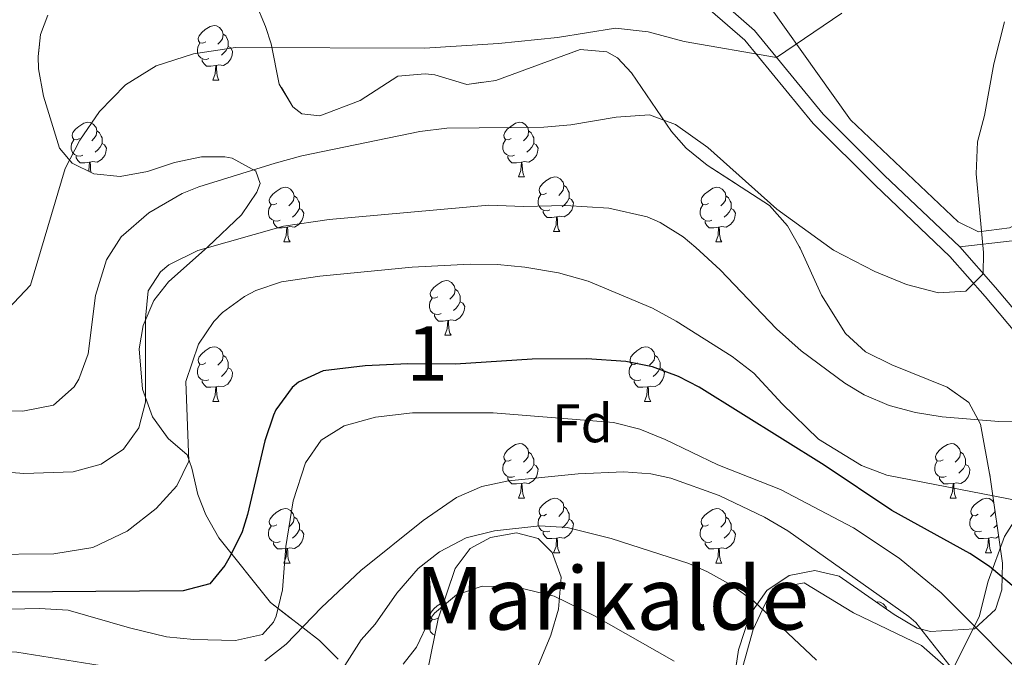
# Model space of a CAD drawing. Extents: x 578977 to 583472, y 763405 to 766428.
# Drawn here: x 581595 to 581776, y 764015 to 764132 of the extents above; entities that cross this region are included whole.
import ezdxf
from ezdxf.enums import TextEntityAlignment as Align

# ---------------------------------------------------------------- set-up
doc = ezdxf.new("R2010")
doc.units = 0
doc.header["$MEASUREMENT"] = 0
doc.linetypes.add('DGN Style 3', pattern=[58.258746, 41.61339, -16.645356])
for name, color, linetype in [('Nivel 20', 7, 'Continuous'), ('Nivel 21', 7, 'Continuous'), ('Nivel 35', 7, 'Continuous'), ('Nivel 36', 7, 'Continuous'), ('Nivel 37', 7, 'Continuous'), ('Nivel 4', 7, 'Continuous'), ('Nivel 45', 7, 'Continuous'), ('Nivel 48', 7, 'Continuous'), ('Nivel 5', 7, 'Continuous'), ('Nivel 57', 7, 'Continuous'), ('Nivel 61', 7, 'Continuous')]:
    doc.layers.add(name, color=color, linetype=linetype)
doc.styles.add('Style-arial', font='arial.shx', dxfattribs={"bigfont": 'arialbig.shx'})
doc.styles.add('Style-arialn', font='arialn.shx', dxfattribs={"bigfont": 'arialnbig.shx'})
doc.styles.add('Style-times', font='times.shx', dxfattribs={"bigfont": 'timesbig.shx'})
doc.linetypes.add('5zonar', pattern='A,-5,[1,dgnlstyle.shx,S=0.08,R=0,X=0,Y=0],-5', length=10)

msp = doc.modelspace()

# ---------------------------------------------------------------- linework, layer by layer
at = {"layer": 'Nivel 20', "color": 19, "linetype": 'Continuous', "lineweight": 0, "ltscale": 0.5}
for points in [[(581707.561, 764172.7209999999, 379.01), (581732.4809999999, 764193.281, 377.63), (581751.361, 764167.521, 374.23), (581778.321, 764136.881, 367.37), (581790.041, 764122.1610000001, 364.73), (581787.2010000001, 764111.041, 364.99), (581785.121, 764104.2409999999, 365.15), (581780.7209999999, 764096.0009999999, 365.45), (581776.801, 764094.081, 365.55), (581771.121, 764093.361, 365.83), (581767.361, 764095.2010000001, 366.19), (581747.601, 764113.9210000001, 368.83), (581726.801, 764143.121, 373.39), (581716.801, 764157.841, 376.43), (581707.561, 764172.7209999999, 379.01)], [(581774.6810000001, 763992.561, 341.44), (581766.121, 764012.561, 342.34), (581771.2010000001, 764022.6410000001, 345.82), (581772.881, 764029.2010000001, 348.02), (581775.881, 764037.361, 350.66), (581779.2010000001, 764042.561, 355.18), (581792.881, 764053.4410000001, 358.66), (581808.321, 764035.7609999999, 356.64), (581813.121, 764028.6410000001, 356.04), (581819.0009999999, 764023.2010000001, 354.26), (581824.2010000001, 764020.4010000001, 353), (581829.9210000001, 764018.7209999999, 352.4), (581837.521, 764019.041, 351.54), (581846.4010000001, 764023.121, 349.86), (581848.7209999999, 764024.7209999999, 349.62), (581852.361, 764027.281, 348.48), (581856.2010000001, 764029.361, 347.5), (581858.321, 764026.881, 346.62), (581858.7609999999, 764019.601, 345.96), (581857.841, 764009.121, 345.04), (581851.561, 763996.6410000001, 343.58), (581841.4809999999, 763985.361, 342.48), (581828.321, 763975.601, 341.3), (581774.6810000001, 763992.561, 341.44)]]:
    msp.add_polyline3d(points, dxfattribs=at)
at = {"layer": 'Nivel 21', "color": 19, "linetype": 'DGN Style 3', "lineweight": 0}
for points in [[(581637.362, 764146.7180000001, 374.466), (581660.166, 764139.8500000001, 373.122), (581666.881, 764138.2409999999, 373.13), (581671.801, 764137.3840000001, 372.937), (581678.223, 764136.8330000001, 372.57), (581684.548, 764137.0630000001, 372.395), (581690.389, 764138.3300000001, 372.199), (581697.6410000001, 764141.041, 372.07), (581705.561, 764143.281, 371.81), (581710.574, 764143.6880000001, 371.703), (581712.6410000001, 764143.361, 371.67), (581716.361, 764141.841, 371.65), (581720.121, 764139.521, 371.53), (581723.5530000001, 764135.885, 371.491), (581729.9610000001, 764130.321, 371.07), (581742.5560000001, 764114.9310000001, 368.889), (581753.841, 764103.6810000001, 367.39), (581767.6410000001, 764090.561, 366.01)], [(581767.6410000001, 764090.561, 366.01), (581777.281, 764091.6810000001, 364.77)], [(581767.6410000001, 764090.561, 366.01), (581774.2039999999, 764083.1130000001, 364.712), (581787.7609999999, 764066.9610000001, 361.01), (581795.121, 764057.041, 359.65), (581804.7609999999, 764046.881, 357.43), (581815.521, 764035.041, 355.43), (581818.966, 764031.581, 354.803), (581822.737, 764028.493, 354.176), (581827.7209999999, 764025.4410000001, 353.47), (581832.6170000001, 764024.4450000001, 352.857), (581838.3770000001, 764025.122, 352.252), (581840.601, 764025.9210000001, 351.97), (581852.4010000001, 764032.801, 349.55), (581857.081, 764034.9610000001, 348.69), (581860.841, 764033.361, 347.53), (581863.281, 764030.4010000001, 346.71), (581863.6429999999, 764025.4639999999, 345.949), (581862.639, 764015.03, 344.643)]]:
    msp.add_polyline3d(points, dxfattribs=at)
at = {"layer": 'Nivel 21', "color": 19, "linetype": 'Continuous', "lineweight": 0}
msp.add_polyline3d([(581785.7919999999, 764065.406, 361.01), (581772.3019999999, 764081.477, 364.712), (581765.8330000001, 764088.8200000001, 366.01), (581752.091, 764101.8840000001, 367.39), (581740.696, 764113.244, 368.889), (581728.155, 764128.567, 371.07), (581721.815, 764134.0730000001, 371.491)], dxfattribs=at)
at = {"layer": 'Nivel 35', "color": 92, "linetype": '5zonar', "lineweight": 0, "ltscale": 0.5}
for points in [[(581638.2010000001, 764135.601, 376.53), (581640.0900000001, 764131.0349999999, 375.671), (581641.1610000001, 764127.841, 375.09), (581642.6410000001, 764120.4809999999, 373.97), (581645.1540000001, 764116.3030000001, 373.051), (581646.7609999999, 764115.041, 372.71), (581650.081, 764114.6410000001, 372.21), (581657.4809999999, 764117.4410000001, 371.25), (581664.4410000001, 764121.9210000001, 370.13), (581669.4569999999, 764122.3740000001, 370.072)], [(581653.4809999999, 764014.881, 345.49), (581650.006, 764018.31, 346.791), (581641.0009999999, 764025.281, 349.89), (581631.521, 764037.121, 354.01), (581629.1669999999, 764041.3770000001, 355.148), (581627.6410000001, 764045.121, 356.01), (581626.5660000001, 764049.956, 356.837), (581625.6810000001, 764052.4010000001, 357.29), (581622.2409999999, 764055.361, 358.63), (581619.334, 764059.3589999999, 359.281), (581617.5249999999, 764064.4709999999, 360.199), (581616.8800000001, 764071.825, 361.35), (581617.6410000001, 764076.1610000001, 362.01), (581619.6140000001, 764080.7509999999, 362.899), (581622.281, 764084.1610000001, 363.69), (581629.4809999999, 764090.561, 365.11), (581635.6810000001, 764096.4809999999, 366.79), (581638.486, 764100.6300000001, 367.763), (581639.121, 764102.2409999999, 368.13), (581638.321, 764104.4809999999, 368.81), (581634.006, 764106.8859999999, 370.016), (581632.601, 764107.121, 370.29), (581628.321, 764107.121, 370.93), (581623.361, 764106.081, 371.63), (581618.4010000001, 764104.4010000001, 372.59), (581613.4010000001, 764103.521, 373.43), (581608.584, 764104.017, 374.261), (581604.561, 764105.9210000001, 374.61), (581602.281, 764108.7209999999, 374.57), (581599.321, 764118.2409999999, 374.53), (581598.4169999999, 764123.2849999999, 374.53), (581598.321, 764125.521, 374.53), (581598.794, 764129.5519999999, 377.065), (581600.1410000001, 764133.139, 381.512)], [(581669.4569999999, 764122.3740000001, 370.072), (581671.2010000001, 764122.1610000001, 370.19), (581677.081, 764120.4010000001, 371.01), (581682.4010000001, 764121.121, 370.93), (581697.9210000001, 764126.801, 369.17), (581702.845, 764126.372, 368.821), (581704.7609999999, 764125.281, 368.65), (581707.361, 764122.561, 368.17), (581714.6869999999, 764111.788, 366.892), (581717.361, 764108.7209999999, 366.53), (581721.257, 764105.594, 366.11), (581732.6810000001, 764098.1610000001, 364.79), (581735.9990000001, 764094.423, 364.384), (581738.361, 764090.321, 363.99), (581742.2409999999, 764081.6810000001, 362.83), (581746.6410000001, 764074.6410000001, 362.01), (581750.325, 764071.2779999999, 361.683), (581755.158, 764068.889, 361.528), (581765.3729999999, 764064.8060000001, 361.299), (581769.307, 764061.9990000001, 361.01), (581771.4809999999, 764058.0009999999, 360.47), (581773.2690000001, 764048.2749999999, 358.951), (581775.521, 764032.4809999999, 356.33), (581775.3740000001, 764027.6070000001, 355.499), (581774.2010000001, 764024.0009999999, 354.83), (581770.361, 764020.4010000001, 353.55), (581762.2890000001, 764019.9550000001, 351.703), (581759.841, 764020.561, 351.23), (581755.577, 764023.05, 350.316), (581745.521, 764030.081, 348.13), (581741.0009999999, 764031.121, 347.19), (581736.321, 764030.2409999999, 346.35), (581732.2220000001, 764027.4750000001, 345.658), (581729.121, 764023.125, 344.977), (581727.0009999999, 764016.561, 343.97), (581726.1610000001, 764010.801, 343.15)], [(581687.2380000001, 764006.612, 337.62), (581692.521, 764019.281, 338.69), (581693.9580000001, 764024.061, 338.995), (581694.4410000001, 764029.9210000001, 339.49), (581692.7420000001, 764034.432, 340.15), (581690.2010000001, 764037.041, 340.61), (581686.2010000001, 764038.081, 341.05), (581681.4340000001, 764037.196, 341.364), (581677.6810000001, 764035.2010000001, 341.15), (581674.9610000001, 764031.521, 340.43), (581671.801, 764022.2409999999, 339.03), (581669.841, 764012.6410000001, 337.65)]]:
    msp.add_polyline3d(points, dxfattribs=at)
at = {"layer": 'Nivel 36', "color": 92, "linetype": 'Continuous', "lineweight": 0, "flags": 128}
for points in [[(581629.1270000001, 764128.254), (581628.5970000001, 764127.9890000001), (581628.067, 764128.044), (581627.8019999999, 764128.4140000001), (581627.747, 764128.8389999999), (581627.9070000001, 764129.3589999999), (581628.3870000001, 764129.9539999999), (581629.0220000001, 764130.4839999999), (581629.922, 764131.0689999999), (581630.6669999999, 764131.229), (581631.092, 764131.1740000001), (581631.622, 764130.8589999999), (581632.152, 764130.274), (581632.3119999999, 764129.6340000001), (581632.202, 764128.784), (581631.777, 764128.254), (581631.3570000001, 764127.8289999999)], [(581632.3119999999, 764129.6340000001), (581632.787, 764129.3189999999), (581633.102, 764128.679), (581633.2620000001, 764128.3589999999), (581633.2620000001, 764127.7790000001), (581633.2620000001, 764127.354), (581632.892, 764126.6640000001), (581632.4720000001, 764126.1840000001), (581631.9920000001, 764125.764)], [(581629.712, 764125.1740000001), (581629.287, 764125.014), (581628.702, 764125.074), (581628.227, 764125.284), (581627.8019999999, 764125.709), (581627.587, 764126.294), (581627.587, 764126.7139999999), (581627.642, 764127.2990000001), (581628.067, 764127.9890000001)], [(581633.2620000001, 764127.354), (581633.717, 764127.104), (581634.0619999999, 764126.4890000001), (581633.952, 764125.764), (581633.7420000001, 764125.1240000001), (581633.1570000001, 764124.3840000001), (581632.362, 764123.9040000001), (581631.5120000001, 764124.0090000001), (581631.0819999999, 764123.879)], [(581630.9720000001, 764123.879), (581630.0819999999, 764123.794), (581629.237, 764123.794), (581628.8119999999, 764124.2239999999), (581628.4920000001, 764124.699), (581628.4920000001, 764125.014)], [(581630.4269999999, 764121.1939999999), (581630.862, 764122.354), (581630.9720000001, 764123.879), (581631.0819999999, 764123.879), (581631.1170000001, 764123.294), (581631.152, 764122.6089999999), (581631.2220000001, 764121.994), (581631.337, 764121.594), (581631.5519999999, 764121.1939999999)], [(581630.4269999999, 764121.1939999999), (581631.5519999999, 764121.1939999999)], [(581605.939, 764110.4850000001), (581605.409, 764110.22), (581604.879, 764110.2749999999), (581604.6140000001, 764110.645), (581604.5590000001, 764111.0700000001), (581604.719, 764111.5900000001), (581605.199, 764112.185), (581605.834, 764112.7150000001), (581606.7339999999, 764113.3), (581607.479, 764113.46), (581607.9040000001, 764113.405), (581608.4340000001, 764113.0900000001), (581608.9639999999, 764112.5050000001), (581609.1240000001, 764111.865), (581609.014, 764111.0150000001), (581608.5889999999, 764110.4850000001), (581608.169, 764110.06)], [(581685.2660000001, 764110.4850000001), (581684.736, 764110.22), (581684.206, 764110.2749999999), (581683.9410000001, 764110.645), (581683.8859999999, 764111.0700000001), (581684.0460000001, 764111.5900000001), (581684.5260000001, 764112.185), (581685.1610000001, 764112.7150000001), (581686.061, 764113.3), (581686.8060000001, 764113.46), (581687.2309999999, 764113.405), (581687.7609999999, 764113.0900000001), (581688.291, 764112.5050000001), (581688.4510000001, 764111.865), (581688.341, 764111.0150000001), (581687.916, 764110.4850000001), (581687.496, 764110.06)], [(581609.1240000001, 764111.865), (581609.5989999999, 764111.55), (581609.9140000001, 764110.9099999999), (581610.074, 764110.5900000001), (581610.074, 764110.01), (581610.074, 764109.585), (581609.7039999999, 764108.895), (581609.284, 764108.415), (581608.804, 764107.9950000001)], [(581688.4510000001, 764111.865), (581688.926, 764111.55), (581689.2409999999, 764110.9099999999), (581689.4010000001, 764110.5900000001), (581689.4010000001, 764110.01), (581689.4010000001, 764109.585), (581689.031, 764108.895), (581688.611, 764108.415), (581688.131, 764107.9950000001)], [(581606.524, 764107.405), (581606.0989999999, 764107.2450000001), (581605.514, 764107.3049999999), (581605.0390000001, 764107.5150000001), (581604.6140000001, 764107.94), (581604.399, 764108.5249999999), (581604.399, 764108.9450000001), (581604.4539999999, 764109.53), (581604.879, 764110.22)], [(581610.074, 764109.585), (581610.5290000001, 764109.335), (581610.8740000001, 764108.72), (581610.764, 764107.9950000001), (581610.554, 764107.355), (581609.969, 764106.615), (581609.1740000001, 764106.135), (581608.324, 764106.24), (581607.8940000001, 764106.1100000001)], [(581685.851, 764107.405), (581685.426, 764107.2450000001), (581684.841, 764107.3049999999), (581684.3659999999, 764107.5150000001), (581683.9410000001, 764107.94), (581683.726, 764108.5249999999), (581683.726, 764108.9450000001), (581683.781, 764109.53), (581684.206, 764110.22)], [(581689.4010000001, 764109.585), (581689.8559999999, 764109.335), (581690.2010000001, 764108.72), (581690.091, 764107.9950000001), (581689.881, 764107.355), (581689.2960000001, 764106.615), (581688.5009999999, 764106.135), (581687.6510000001, 764106.24), (581687.2209999999, 764106.1100000001)], [(581607.784, 764106.1100000001), (581606.8940000001, 764106.0249999999), (581606.0490000001, 764106.0249999999), (581605.6240000001, 764106.4550000001), (581605.304, 764106.9299999999), (581605.304, 764107.2450000001)], [(581687.111, 764106.1100000001), (581686.2209999999, 764106.0249999999), (581685.3759999999, 764106.0249999999), (581684.9510000001, 764106.4550000001), (581684.631, 764106.9299999999), (581684.631, 764107.2450000001)], [(581607.6300000001, 764104.4680000001), (581607.6740000001, 764104.585), (581607.784, 764106.1100000001), (581607.8940000001, 764106.1100000001), (581607.929, 764105.5249999999), (581607.9639999999, 764104.8400000001), (581608.0279999999, 764104.28)], [(581686.5660000001, 764103.425), (581687.0009999999, 764104.585), (581687.111, 764106.1100000001), (581687.2209999999, 764106.1100000001), (581687.256, 764105.5249999999), (581687.291, 764104.8400000001), (581687.361, 764104.2250000001), (581687.476, 764103.825), (581687.6910000001, 764103.425)], [(581686.5660000001, 764103.425), (581687.6910000001, 764103.425)], [(581691.7409999999, 764100.45), (581691.2110000001, 764100.185), (581690.6810000001, 764100.24), (581690.416, 764100.6100000001), (581690.361, 764101.0349999999), (581690.521, 764101.5549999999), (581691.0009999999, 764102.1499999999), (581691.6359999999, 764102.6799999999), (581692.5360000001, 764103.2650000001), (581693.281, 764103.425), (581693.706, 764103.3700000001), (581694.236, 764103.0549999999), (581694.7660000001, 764102.47), (581694.926, 764101.8300000001), (581694.8160000001, 764100.98), (581694.3910000001, 764100.45), (581693.9709999999, 764100.0249999999)], [(581694.926, 764101.8300000001), (581695.4010000001, 764101.5150000001), (581695.716, 764100.875), (581695.8759999999, 764100.5549999999), (581695.8759999999, 764099.9750000001), (581695.8759999999, 764099.55), (581695.506, 764098.8600000001), (581695.0860000001, 764098.3800000001), (581694.6059999999, 764097.96)], [(581642.186, 764098.5449999999), (581641.656, 764098.28), (581641.1259999999, 764098.335), (581640.861, 764098.7050000001), (581640.8060000001, 764099.1300000001), (581640.966, 764099.6499999999), (581641.446, 764100.2450000001), (581642.081, 764100.7749999999), (581642.9809999999, 764101.3600000001), (581643.726, 764101.52), (581644.1510000001, 764101.4650000001), (581644.6810000001, 764101.1499999999), (581645.2110000001, 764100.565), (581645.371, 764099.925), (581645.2609999999, 764099.075), (581644.8360000001, 764098.5449999999), (581644.416, 764098.1200000001)], [(581645.371, 764099.925), (581645.8459999999, 764099.6100000001), (581646.1610000001, 764098.97), (581646.321, 764098.6499999999), (581646.321, 764098.0700000001), (581646.321, 764097.645), (581645.9510000001, 764096.9550000001), (581645.531, 764096.4750000001), (581645.051, 764096.0549999999)], [(581692.3260000001, 764097.3700000001), (581691.9010000001, 764097.21), (581691.3160000001, 764097.27), (581690.841, 764097.48), (581690.416, 764097.905), (581690.2010000001, 764098.49), (581690.2010000001, 764098.9099999999), (581690.256, 764099.4950000001), (581690.6810000001, 764100.185)], [(581721.513, 764098.5449999999), (581720.983, 764098.28), (581720.453, 764098.335), (581720.1880000001, 764098.7050000001), (581720.1329999999, 764099.1300000001), (581720.2930000001, 764099.6499999999), (581720.773, 764100.2450000001), (581721.408, 764100.7749999999), (581722.308, 764101.3600000001), (581723.0530000001, 764101.52), (581723.4780000001, 764101.4650000001), (581724.0079999999, 764101.1499999999), (581724.538, 764100.565), (581724.6980000001, 764099.925), (581724.588, 764099.075), (581724.163, 764098.5449999999), (581723.743, 764098.1200000001)], [(581724.6980000001, 764099.925), (581725.173, 764099.6100000001), (581725.4880000001, 764098.97), (581725.648, 764098.6499999999), (581725.648, 764098.0700000001), (581725.648, 764097.645), (581725.2779999999, 764096.9550000001), (581724.858, 764096.4750000001), (581724.378, 764096.0549999999)], [(581642.771, 764095.4650000001), (581642.3459999999, 764095.3049999999), (581641.7609999999, 764095.365), (581641.2860000001, 764095.575), (581640.861, 764096), (581640.646, 764096.585), (581640.646, 764097.0050000001), (581640.7010000001, 764097.5900000001), (581641.1259999999, 764098.28)], [(581695.8759999999, 764099.55), (581696.331, 764099.3), (581696.676, 764098.685), (581696.5660000001, 764097.96), (581696.3559999999, 764097.3200000001), (581695.771, 764096.5800000001), (581694.976, 764096.1000000001), (581694.1259999999, 764096.2050000001), (581693.696, 764096.075)], [(581722.098, 764095.4650000001), (581721.673, 764095.3049999999), (581721.088, 764095.365), (581720.6130000001, 764095.575), (581720.1880000001, 764096), (581719.973, 764096.585), (581719.973, 764097.0050000001), (581720.0279999999, 764097.5900000001), (581720.453, 764098.28)], [(581646.321, 764097.645), (581646.7760000001, 764097.395), (581647.121, 764096.78), (581647.0109999999, 764096.0549999999), (581646.801, 764095.415), (581646.216, 764094.675), (581645.4210000001, 764094.1950000001), (581644.571, 764094.3), (581644.1410000001, 764094.1699999999)], [(581693.5860000001, 764096.075), (581692.696, 764095.99), (581691.851, 764095.99), (581691.426, 764096.4199999999), (581691.1059999999, 764096.895), (581691.1059999999, 764097.21)], [(581725.648, 764097.645), (581726.1030000001, 764097.395), (581726.4480000001, 764096.78), (581726.338, 764096.0549999999), (581726.128, 764095.415), (581725.5430000001, 764094.675), (581724.7479999999, 764094.1950000001), (581723.898, 764094.3), (581723.4680000001, 764094.1699999999)], [(581644.031, 764094.1699999999), (581643.1410000001, 764094.085), (581642.2960000001, 764094.085), (581641.871, 764094.5150000001), (581641.551, 764094.99), (581641.551, 764095.3049999999)], [(581693.041, 764093.3900000001), (581693.476, 764094.55), (581693.5860000001, 764096.075), (581693.696, 764096.075), (581693.7309999999, 764095.49), (581693.7660000001, 764094.8049999999), (581693.8360000001, 764094.19), (581693.9510000001, 764093.79), (581694.166, 764093.3900000001)], [(581723.358, 764094.1699999999), (581722.4680000001, 764094.085), (581721.6229999999, 764094.085), (581721.1980000001, 764094.5150000001), (581720.878, 764094.99), (581720.878, 764095.3049999999)], [(581643.486, 764091.4850000001), (581643.9210000001, 764092.645), (581644.031, 764094.1699999999), (581644.1410000001, 764094.1699999999), (581644.176, 764093.585), (581644.2110000001, 764092.8999999999), (581644.281, 764092.2849999999), (581644.396, 764091.885), (581644.611, 764091.4850000001)], [(581693.041, 764093.3900000001), (581694.166, 764093.3900000001)], [(581722.8130000001, 764091.4850000001), (581723.2479999999, 764092.645), (581723.358, 764094.1699999999), (581723.4680000001, 764094.1699999999), (581723.503, 764093.585), (581723.538, 764092.8999999999), (581723.608, 764092.2849999999), (581723.723, 764091.885), (581723.9380000001, 764091.4850000001)], [(581643.486, 764091.4850000001), (581644.611, 764091.4850000001)], [(581722.8130000001, 764091.4850000001), (581723.9380000001, 764091.4850000001)], [(581671.763, 764081.402), (581671.233, 764081.1370000001), (581670.703, 764081.192), (581670.4380000001, 764081.5619999999), (581670.3829999999, 764081.987), (581670.5430000001, 764082.507), (581671.023, 764083.102), (581671.658, 764083.632), (581672.558, 764084.217), (581673.3030000001, 764084.3770000001), (581673.7280000001, 764084.3219999999), (581674.2579999999, 764084.007), (581674.788, 764083.422), (581674.9480000001, 764082.7820000001), (581674.838, 764081.932), (581674.413, 764081.402), (581673.993, 764080.977)], [(581674.9480000001, 764082.7820000001), (581675.423, 764082.467), (581675.7380000001, 764081.827), (581675.898, 764081.507), (581675.898, 764080.9269999999), (581675.898, 764080.5020000001), (581675.5279999999, 764079.8119999999), (581675.108, 764079.3319999999), (581674.628, 764078.912)], [(581672.348, 764078.3219999999), (581671.923, 764078.162), (581671.338, 764078.2220000001), (581670.8630000001, 764078.432), (581670.4380000001, 764078.8570000001), (581670.223, 764079.442), (581670.223, 764079.862), (581670.2779999999, 764080.4469999999), (581670.703, 764081.1370000001)], [(581675.898, 764080.5020000001), (581676.3530000001, 764080.2520000001), (581676.6980000001, 764079.6370000001), (581676.588, 764078.912), (581676.378, 764078.2720000001), (581675.7930000001, 764077.5320000001), (581674.9979999999, 764077.0519999999), (581674.148, 764077.1570000001), (581673.7180000001, 764077.027)], [(581673.608, 764077.027), (581672.7180000001, 764076.942), (581671.8729999999, 764076.942), (581671.4480000001, 764077.372), (581671.128, 764077.8470000001), (581671.128, 764078.162)], [(581673.0630000001, 764074.342), (581673.4979999999, 764075.5020000001), (581673.608, 764077.027), (581673.7180000001, 764077.027), (581673.753, 764076.442), (581673.788, 764075.757), (581673.858, 764075.142), (581673.973, 764074.7420000001), (581674.1880000001, 764074.342)], [(581673.0630000001, 764074.342), (581674.1880000001, 764074.342)], [(581629.1270000001, 764069.2620000001), (581628.5970000001, 764068.997), (581628.067, 764069.0519999999), (581627.8019999999, 764069.422), (581627.747, 764069.8470000001), (581627.9070000001, 764070.3670000001), (581628.3870000001, 764070.962), (581629.0220000001, 764071.4920000001), (581629.922, 764072.077), (581630.6669999999, 764072.237), (581631.092, 764072.182), (581631.622, 764071.8670000001), (581632.152, 764071.2820000001), (581632.3119999999, 764070.642), (581632.202, 764069.7920000001), (581631.777, 764069.2620000001), (581631.3570000001, 764068.837)], [(581708.4539999999, 764069.2620000001), (581707.9240000001, 764068.997), (581707.3940000001, 764069.0519999999), (581707.129, 764069.422), (581707.074, 764069.8470000001), (581707.2339999999, 764070.3670000001), (581707.7139999999, 764070.962), (581708.3489999999, 764071.4920000001), (581709.2490000001, 764072.077), (581709.994, 764072.237), (581710.419, 764072.182), (581710.949, 764071.8670000001), (581711.479, 764071.2820000001), (581711.639, 764070.642), (581711.5290000001, 764069.7920000001), (581711.104, 764069.2620000001), (581710.6840000001, 764068.837)], [(581632.3119999999, 764070.642), (581632.787, 764070.327), (581633.102, 764069.6869999999), (581633.2620000001, 764069.3670000001), (581633.2620000001, 764068.787), (581633.2620000001, 764068.362), (581632.892, 764067.672), (581632.4720000001, 764067.192), (581631.9920000001, 764066.7720000001)], [(581711.639, 764070.642), (581712.1140000001, 764070.327), (581712.429, 764069.6869999999), (581712.5889999999, 764069.3670000001), (581712.5889999999, 764068.787), (581712.5889999999, 764068.362), (581712.219, 764067.672), (581711.7990000001, 764067.192), (581711.3189999999, 764066.7720000001)], [(581629.712, 764066.182), (581629.287, 764066.0220000001), (581628.702, 764066.0819999999), (581628.227, 764066.2920000001), (581627.8019999999, 764066.717), (581627.587, 764067.3019999999), (581627.587, 764067.7220000001), (581627.642, 764068.307), (581628.067, 764068.997)], [(581633.2620000001, 764068.362), (581633.717, 764068.112), (581634.0619999999, 764067.497), (581633.952, 764066.7720000001), (581633.7420000001, 764066.132), (581633.1570000001, 764065.392), (581632.362, 764064.912), (581631.5120000001, 764065.017), (581631.0819999999, 764064.8870000001)], [(581709.0390000001, 764066.182), (581708.6140000001, 764066.0220000001), (581708.0290000001, 764066.0819999999), (581707.554, 764066.2920000001), (581707.129, 764066.717), (581706.9140000001, 764067.3019999999), (581706.9140000001, 764067.7220000001), (581706.969, 764068.307), (581707.3940000001, 764068.997)], [(581712.5889999999, 764068.362), (581713.044, 764068.112), (581713.389, 764067.497), (581713.2790000001, 764066.7720000001), (581713.0689999999, 764066.132), (581712.4839999999, 764065.392), (581711.689, 764064.912), (581710.8389999999, 764065.017), (581710.409, 764064.8870000001)], [(581630.9720000001, 764064.8870000001), (581630.0819999999, 764064.8019999999), (581629.237, 764064.8019999999), (581628.8119999999, 764065.2320000001), (581628.4920000001, 764065.7069999999), (581628.4920000001, 764066.0220000001)], [(581710.2990000001, 764064.8870000001), (581709.409, 764064.8019999999), (581708.564, 764064.8019999999), (581708.139, 764065.2320000001), (581707.8189999999, 764065.7069999999), (581707.8189999999, 764066.0220000001)], [(581630.4269999999, 764062.202), (581630.862, 764063.362), (581630.9720000001, 764064.8870000001), (581631.0819999999, 764064.8870000001), (581631.1170000001, 764064.3019999999), (581631.152, 764063.6170000001), (581631.2220000001, 764063.0020000001), (581631.337, 764062.602), (581631.5519999999, 764062.202)], [(581709.754, 764062.202), (581710.189, 764063.362), (581710.2990000001, 764064.8870000001), (581710.409, 764064.8870000001), (581710.4439999999, 764064.3019999999), (581710.479, 764063.6170000001), (581710.5490000001, 764063.0020000001), (581710.6640000001, 764062.602), (581710.879, 764062.202)], [(581630.4269999999, 764062.202), (581631.5519999999, 764062.202)], [(581709.754, 764062.202), (581710.879, 764062.202)], [(581685.2660000001, 764051.493), (581684.736, 764051.2280000001), (581684.206, 764051.283), (581683.9410000001, 764051.6529999999), (581683.8859999999, 764052.078), (581684.0460000001, 764052.598), (581684.5260000001, 764053.193), (581685.1610000001, 764053.723), (581686.061, 764054.308), (581686.8060000001, 764054.4680000001), (581687.2309999999, 764054.413), (581687.7609999999, 764054.098), (581688.291, 764053.513), (581688.4510000001, 764052.8729999999), (581688.341, 764052.023), (581687.916, 764051.493), (581687.496, 764051.068)], [(581688.4510000001, 764052.8729999999), (581688.926, 764052.558), (581689.2409999999, 764051.9180000001), (581689.4010000001, 764051.598), (581689.4010000001, 764051.0179999999), (581689.4010000001, 764050.5930000001), (581689.031, 764049.9029999999), (581688.611, 764049.423), (581688.131, 764049.003)], [(581764.5930000001, 764051.493), (581764.0630000001, 764051.2280000001), (581763.533, 764051.283), (581763.2679999999, 764051.6529999999), (581763.213, 764052.078), (581763.3729999999, 764052.598), (581763.8530000001, 764053.193), (581764.4880000001, 764053.723), (581765.388, 764054.308), (581766.1329999999, 764054.4680000001), (581766.558, 764054.413), (581767.088, 764054.098), (581767.618, 764053.513), (581767.7779999999, 764052.8729999999), (581767.6680000001, 764052.023), (581767.243, 764051.493), (581766.8230000001, 764051.068)], [(581767.7779999999, 764052.8729999999), (581768.253, 764052.558), (581768.568, 764051.9180000001), (581768.7280000001, 764051.598), (581768.7280000001, 764051.0179999999), (581768.7280000001, 764050.5930000001), (581768.358, 764049.9029999999), (581767.9380000001, 764049.423), (581767.4580000001, 764049.003)], [(581685.851, 764048.413), (581685.426, 764048.253), (581684.841, 764048.3130000001), (581684.3659999999, 764048.523), (581683.9410000001, 764048.9480000001), (581683.726, 764049.533), (581683.726, 764049.953), (581683.781, 764050.538), (581684.206, 764051.2280000001)], [(581765.1780000001, 764048.413), (581764.753, 764048.253), (581764.1680000001, 764048.3130000001), (581763.693, 764048.523), (581763.2679999999, 764048.9480000001), (581763.0530000001, 764049.533), (581763.0530000001, 764049.953), (581763.108, 764050.538), (581763.533, 764051.2280000001)], [(581689.4010000001, 764050.5930000001), (581689.8559999999, 764050.3430000001), (581690.2010000001, 764049.7280000001), (581690.091, 764049.003), (581689.881, 764048.3630000001), (581689.2960000001, 764047.6229999999), (581688.5009999999, 764047.1429999999), (581687.6510000001, 764047.2479999999), (581687.2209999999, 764047.118)], [(581768.7280000001, 764050.5930000001), (581769.183, 764050.3430000001), (581769.5279999999, 764049.7280000001), (581769.4180000001, 764049.003), (581769.2080000001, 764048.3630000001), (581768.6229999999, 764047.6229999999), (581767.828, 764047.1429999999), (581766.9780000001, 764047.2479999999), (581766.548, 764047.118)], [(581687.111, 764047.118), (581686.2209999999, 764047.033), (581685.3759999999, 764047.033), (581684.9510000001, 764047.463), (581684.631, 764047.9380000001), (581684.631, 764048.253)], [(581766.4380000001, 764047.118), (581765.548, 764047.033), (581764.703, 764047.033), (581764.2779999999, 764047.463), (581763.9580000001, 764047.9380000001), (581763.9580000001, 764048.253)], [(581686.5660000001, 764044.433), (581687.0009999999, 764045.5930000001), (581687.111, 764047.118), (581687.2209999999, 764047.118), (581687.256, 764046.533), (581687.291, 764045.848), (581687.361, 764045.233), (581687.476, 764044.8330000001), (581687.6910000001, 764044.433)], [(581765.8929999999, 764044.433), (581766.328, 764045.5930000001), (581766.4380000001, 764047.118), (581766.548, 764047.118), (581766.5830000001, 764046.533), (581766.618, 764045.848), (581766.6880000001, 764045.233), (581766.8030000001, 764044.8330000001), (581767.0179999999, 764044.433)], [(581686.5660000001, 764044.433), (581687.6910000001, 764044.433)], [(581691.7409999999, 764041.4580000001), (581691.2110000001, 764041.193), (581690.6810000001, 764041.2479999999), (581690.416, 764041.618), (581690.361, 764042.0430000001), (581690.521, 764042.5630000001), (581691.0009999999, 764043.158), (581691.6359999999, 764043.6880000001), (581692.5360000001, 764044.273), (581693.281, 764044.433), (581693.706, 764044.378), (581694.236, 764044.0630000001), (581694.7660000001, 764043.4780000001), (581694.926, 764042.838), (581694.8160000001, 764041.9880000001), (581694.3910000001, 764041.4580000001), (581693.9709999999, 764041.033)], [(581765.8929999999, 764044.433), (581767.0179999999, 764044.433)], [(581771.068, 764041.4580000001), (581770.538, 764041.193), (581770.0079999999, 764041.2479999999), (581769.743, 764041.618), (581769.6880000001, 764042.0430000001), (581769.848, 764042.5630000001), (581770.328, 764043.158), (581770.963, 764043.6880000001), (581771.8630000001, 764044.273), (581772.608, 764044.433), (581773.033, 764044.378), (581773.5630000001, 764044.0630000001), (581773.9269999999, 764043.6610000001)], [(581642.186, 764039.5530000001), (581641.656, 764039.288), (581641.1259999999, 764039.3430000001), (581640.861, 764039.713), (581640.8060000001, 764040.138), (581640.966, 764040.658), (581641.446, 764041.253), (581642.081, 764041.783), (581642.9809999999, 764042.368), (581643.726, 764042.5279999999), (581644.1510000001, 764042.473), (581644.6810000001, 764042.158), (581645.2110000001, 764041.5730000001), (581645.371, 764040.933), (581645.2609999999, 764040.0830000001), (581644.8360000001, 764039.5530000001), (581644.416, 764039.128)], [(581694.926, 764042.838), (581695.4010000001, 764042.523), (581695.716, 764041.8829999999), (581695.8759999999, 764041.5630000001), (581695.8759999999, 764040.983), (581695.8759999999, 764040.558), (581695.506, 764039.868), (581695.0860000001, 764039.388), (581694.6059999999, 764038.9680000001)], [(581721.513, 764039.5530000001), (581720.983, 764039.288), (581720.453, 764039.3430000001), (581720.1880000001, 764039.713), (581720.1329999999, 764040.138), (581720.2930000001, 764040.658), (581720.773, 764041.253), (581721.408, 764041.783), (581722.308, 764042.368), (581723.0530000001, 764042.5279999999), (581723.4780000001, 764042.473), (581724.0079999999, 764042.158), (581724.538, 764041.5730000001), (581724.6980000001, 764040.933), (581724.588, 764040.0830000001), (581724.163, 764039.5530000001), (581723.743, 764039.128)], [(581774.1540000001, 764042.0700000001), (581774.1429999999, 764041.9880000001), (581773.7180000001, 764041.4580000001), (581773.298, 764041.033)], [(581645.371, 764040.933), (581645.8459999999, 764040.618), (581646.1610000001, 764039.9780000001), (581646.321, 764039.658), (581646.321, 764039.078), (581646.321, 764038.6529999999), (581645.9510000001, 764037.963), (581645.531, 764037.483), (581645.051, 764037.0630000001)], [(581692.3260000001, 764038.378), (581691.9010000001, 764038.2180000001), (581691.3160000001, 764038.2779999999), (581690.841, 764038.4880000001), (581690.416, 764038.913), (581690.2010000001, 764039.4979999999), (581690.2010000001, 764039.9180000001), (581690.256, 764040.503), (581690.6810000001, 764041.193)], [(581695.8759999999, 764040.558), (581696.331, 764040.308), (581696.676, 764039.693), (581696.5660000001, 764038.9680000001), (581696.3559999999, 764038.328), (581695.771, 764037.588), (581694.976, 764037.108), (581694.1259999999, 764037.213), (581693.696, 764037.0830000001)], [(581724.6980000001, 764040.933), (581725.173, 764040.618), (581725.4880000001, 764039.9780000001), (581725.648, 764039.658), (581725.648, 764039.078), (581725.648, 764038.6529999999), (581725.2779999999, 764037.963), (581724.858, 764037.483), (581724.378, 764037.0630000001)], [(581771.6529999999, 764038.378), (581771.2280000001, 764038.2180000001), (581770.6429999999, 764038.2779999999), (581770.1680000001, 764038.4880000001), (581769.743, 764038.913), (581769.5279999999, 764039.4979999999), (581769.5279999999, 764039.9180000001), (581769.5830000001, 764040.503), (581770.0079999999, 764041.193)], [(581642.771, 764036.473), (581642.3459999999, 764036.3130000001), (581641.7609999999, 764036.3729999999), (581641.2860000001, 764036.5830000001), (581640.861, 764037.0079999999), (581640.646, 764037.5930000001), (581640.646, 764038.013), (581640.7010000001, 764038.598), (581641.1259999999, 764039.288)], [(581646.321, 764038.6529999999), (581646.7760000001, 764038.4029999999), (581647.121, 764037.788), (581647.0109999999, 764037.0630000001), (581646.801, 764036.423), (581646.216, 764035.683), (581645.4210000001, 764035.203), (581644.571, 764035.308), (581644.1410000001, 764035.1780000001)], [(581722.098, 764036.473), (581721.673, 764036.3130000001), (581721.088, 764036.3729999999), (581720.6130000001, 764036.5830000001), (581720.1880000001, 764037.0079999999), (581719.973, 764037.5930000001), (581719.973, 764038.013), (581720.0279999999, 764038.598), (581720.453, 764039.288)], [(581725.648, 764038.6529999999), (581726.1030000001, 764038.4029999999), (581726.4480000001, 764037.788), (581726.338, 764037.0630000001), (581726.128, 764036.423), (581725.5430000001, 764035.683), (581724.7479999999, 764035.203), (581723.898, 764035.308), (581723.4680000001, 764035.1780000001)], [(581774.5190000001, 764039.5090000001), (581774.413, 764039.388), (581773.933, 764038.9680000001)], [(581693.5860000001, 764037.0830000001), (581692.696, 764036.9979999999), (581691.851, 764036.9979999999), (581691.426, 764037.4280000001), (581691.1059999999, 764037.9029999999), (581691.1059999999, 764038.2180000001)], [(581693.041, 764034.398), (581693.476, 764035.558), (581693.5860000001, 764037.0830000001), (581693.696, 764037.0830000001), (581693.7309999999, 764036.4979999999), (581693.7660000001, 764035.8130000001), (581693.8360000001, 764035.1980000001), (581693.9510000001, 764034.798), (581694.166, 764034.398)], [(581772.913, 764037.0830000001), (581772.023, 764036.9979999999), (581771.1780000001, 764036.9979999999), (581770.753, 764037.4280000001), (581770.433, 764037.9029999999), (581770.433, 764038.2180000001)], [(581772.368, 764034.398), (581772.8030000001, 764035.558), (581772.913, 764037.0830000001), (581773.023, 764037.0830000001), (581773.058, 764036.4979999999), (581773.0930000001, 764035.8130000001), (581773.163, 764035.1980000001), (581773.2779999999, 764034.798), (581773.493, 764034.398)], [(581774.817, 764037.4180000001), (581774.3030000001, 764037.108), (581773.453, 764037.213), (581773.023, 764037.0830000001)], [(581644.031, 764035.1780000001), (581643.1410000001, 764035.0930000001), (581642.2960000001, 764035.0930000001), (581641.871, 764035.523), (581641.551, 764035.9979999999), (581641.551, 764036.3130000001)], [(581643.486, 764032.493), (581643.9210000001, 764033.6529999999), (581644.031, 764035.1780000001), (581644.1410000001, 764035.1780000001), (581644.176, 764034.5930000001), (581644.2110000001, 764033.908), (581644.281, 764033.2930000001), (581644.396, 764032.8929999999), (581644.611, 764032.493)], [(581723.358, 764035.1780000001), (581722.4680000001, 764035.0930000001), (581721.6229999999, 764035.0930000001), (581721.1980000001, 764035.523), (581720.878, 764035.9979999999), (581720.878, 764036.3130000001)], [(581722.8130000001, 764032.493), (581723.2479999999, 764033.6529999999), (581723.358, 764035.1780000001), (581723.4680000001, 764035.1780000001), (581723.503, 764034.5930000001), (581723.538, 764033.908), (581723.608, 764033.2930000001), (581723.723, 764032.8929999999), (581723.9380000001, 764032.493)], [(581693.041, 764034.398), (581694.166, 764034.398)], [(581772.368, 764034.398), (581773.493, 764034.398)], [(581643.486, 764032.493), (581644.611, 764032.493)], [(581722.8130000001, 764032.493), (581723.9380000001, 764032.493)], [(581671.763, 764022.4099999999), (581671.233, 764022.145), (581670.703, 764022.2), (581670.4380000001, 764022.5700000001), (581670.3829999999, 764022.9950000001), (581670.5430000001, 764023.5150000001), (581671.023, 764024.1100000001), (581671.658, 764024.6400000001), (581672.558, 764025.2250000001), (581672.838, 764025.2849999999)], [(581752.3300000001, 764025.3200000001), (581752.6300000001, 764025.385), (581753.0549999999, 764025.3300000001), (581753.585, 764025.0150000001), (581754.115, 764024.4299999999), (581754.223, 764023.996)], [(581671.199, 764019.2920000001), (581670.8630000001, 764019.44), (581670.4380000001, 764019.865), (581670.223, 764020.45), (581670.223, 764020.8700000001), (581670.2779999999, 764021.4550000001), (581670.703, 764022.145)], [(581671.128, 764018.9450000001), (581671.128, 764019.1699999999)]]:
    msp.add_lwpolyline(points, dxfattribs=at)
at = {"layer": 'Nivel 36', "color": 92, "linetype": 'Continuous', "lineweight": 0}
msp.add_polyline3d([(581700.777, 763968.557, 313.439), (581706.881, 763968.801, 314.526), (581709.5419999999, 763968.9199999999, 315), (581712.2409999999, 763969.041, 315.683), (581713.841, 763969.601, 316.284), (581718.9610000001, 763974.321, 319.235), (581719.7990000001, 763976.3360000001, 320), (581721.7209999999, 763980.9610000001, 321.445), (581724.4110000001, 763993.122, 325), (581724.6410000001, 763994.1610000001, 325.346), (581726.719, 764007.507, 330), (581727.4809999999, 764012.4010000001, 331.647), (581729.6810000001, 764020.321, 334.124), (581731.4340000001, 764023.9850000001, 335), (581733.2409999999, 764027.7609999999, 335.734), (581739.081, 764028.881, 336.776), (581748.1610000001, 764023.361, 338.638), (581760.601, 764017.361, 341.058), (581766.121, 764012.561, 342.34)], dxfattribs=at)
at = {"layer": 'Nivel 4', "color": 25, "linetype": 'Continuous', "lineweight": 30, "elevation": 350, "flags": 128}
msp.add_lwpolyline([(581793.8160000001, 764014.5279999999), (581773.092, 764031.848), (581769.521, 764034.2409999999), (581755.2010000001, 764042.1610000001), (581742.723, 764050.4880000001), (581719.798, 764064.8130000001), (581716.0009999999, 764066.801), (581711.2239999999, 764068.548), (581706.2990000001, 764069.517), (581699.121, 764070.0009999999), (581689.1159999999, 764069.9820000001), (581675.041, 764069.041), (581666.281, 764069.121), (581658.4010000001, 764068.7209999999), (581650.6810000001, 764067.841), (581646.1799999999, 764065.744), (581645.0009999999, 764064.7209999999), (581642.027, 764060.673), (581641.601, 764059.6810000001), (581640.0020000001, 764054.9380000001), (581636.801, 764041.412), (581635.801, 764038.2409999999), (581633.6300000001, 764033.7550000001), (581632.6410000001, 764032.081), (581629.881, 764028.7209999999), (581624.953, 764027.399), (581584.881, 764027.101)], dxfattribs=at)
at = {"layer": 'Nivel 5', "color": 25, "linetype": 'Continuous', "lineweight": 0, "flags": 128}
for points, elevation in [([(581746.0009999999, 764133.521), (581734.0009999999, 764125.3829999999), (581717.0009999999, 764128.321), (581710.4010000001, 764130.081), (581704.4010000001, 764130.7209999999), (581693.7609999999, 764129.041), (581682.9210000001, 764127.9210000001), (581669.321, 764127.041), (581634.601, 764127.2010000001), (581626.881, 764126.0009999999), (581620.041, 764123.841), (581614.361, 764120.321), (581609.601, 764115.4410000001), (581606.0009999999, 764110.1610000001), (581603.281, 764104.9610000001), (581596.9210000001, 764083.521), (581591.7609999999, 764078.081)], 370), ([(581775.882, 764131.8770000001), (581773.9010000001, 764124.1799999999), (581772.2010000001, 764114.7209999999), (581770.8910000001, 764109.8840000001), (581770.6840000001, 764103.98), (581772.0009999999, 764089.521), (581771.967, 764085.6510000001), (581768.7849999999, 764082.4450000001), (581763.764, 764082.1089999999), (581757.8670000001, 764083.6510000001), (581752.0560000001, 764086.0830000001), (581744.4410000001, 764090.0009999999), (581734.041, 764097.521), (581721.362, 764108.8530000001), (581715.4010000001, 764113.041), (581710.6680000001, 764114.8400000001), (581704.5460000001, 764114.385), (581696.2010000001, 764112.9610000001), (581691.2139999999, 764112.5490000001), (581673.4410000001, 764112.4010000001), (581668.4850000001, 764111.754), (581646.801, 764107.281), (581641.881, 764105.9210000001), (581627.8670000001, 764101.6059999999), (581624.801, 764100.4010000001), (581618.6410000001, 764096.801), (581613.601, 764092.4010000001), (581610.8770000001, 764088.1869999999), (581608.892, 764081.6440000001), (581607.521, 764070.9610000001), (581605.8189999999, 764066.308), (581604.9210000001, 764064.881), (581601.166, 764061.531), (581595.5260000001, 764060.405), (581579.801, 764060.801)], 365), ([(581779.852, 764058.4480000001), (581774.854, 764058.537), (581764.4410000001, 764059.361), (581759.5120000001, 764060.1769999999), (581754.6810000001, 764061.4410000001), (581750.0730000001, 764063.392), (581746.561, 764065.521), (581738.5179999999, 764071.507), (581734.0009999999, 764075.521), (581723.642, 764086.369), (581719.1950000001, 764090.48), (581716.841, 764092.4010000001), (581712.6059999999, 764095.0590000001), (581710.2010000001, 764096.081), (581703.1610000001, 764097.6810000001), (581695.2409999999, 764098.1610000001), (581687.521, 764098.0009999999), (581681.121, 764098.2409999999), (581651.783, 764095.608), (581643.3910000001, 764094.362), (581627.6769999999, 764089.9269999999), (581622.3570000001, 764087.2620000001), (581620.801, 764086.0009999999), (581618.521, 764082.4809999999), (581618.031, 764077.4990000001), (581618.081, 764062.081), (581616.8030000001, 764057.3400000001), (581614.041, 764053.4410000001), (581609.8800000001, 764050.663), (581604.757, 764049.2579999999), (581595.6810000001, 764048.9610000001), (581586.561, 764049.6810000001)], 360), ([(581778.521, 764043.9210000001), (581754.2409999999, 764048.6410000001), (581749.605, 764050.4380000001), (581741.723, 764055.2790000001), (581735.0009999999, 764061.7609999999), (581729.801, 764067.361), (581725.848, 764070.4180000001), (581715.558, 764076.9240000001), (581711.1810000001, 764079.3300000001), (581699.3670000001, 764084.2550000001), (581693.906, 764085.831), (581687.7209999999, 764086.881), (581682.7420000001, 764087.358), (581677.6799999999, 764087.413), (581667.041, 764086.881), (581650.081, 764085.2010000001), (581643.041, 764084.1610000001), (581638.338, 764082.5360000001), (581636.2409999999, 764081.4410000001), (581632.1950000001, 764078.5290000001), (581630.601, 764076.881), (581627.815, 764072.7320000001), (581625.48, 764065.8759999999), (581626.0009999999, 764051.2010000001), (581623.837, 764046.7080000001), (581619.9850000001, 764042.5050000001), (581614.6880000001, 764038.3670000001), (581608.395, 764035.358), (581601.196, 764034.186), (581588.202, 764034.077)], 355), ([(581681.9210000001, 764060.081), (581667.081, 764060.081), (581660.321, 764059.281), (581654.561, 764057.6810000001), (581650.3019999999, 764055.061), (581647.4410000001, 764050.922), (581645.1610000001, 764043.9210000001), (581643.841, 764035.521), (581643.2409999999, 764027.601), (581642.0460000001, 764022.767), (581641.601, 764021.6810000001), (581639.521, 764019.361), (581634.574, 764018.3), (581626.926, 764018.487), (581621.942, 764018.963), (581615.095, 764020.605), (581603.8230000001, 764023.872), (581598.5619999999, 764024.1470000001), (581563.601, 764023.361), (581553.5860000001, 764022.5689999999), (581542.281, 764019.9210000001), (581527.281, 764017.402), (581522.4240000001, 764016.223), (581517.858, 764014.3400000001)], 345), ([(581782.9210000001, 764008.321), (581764.27, 764027.064), (581756.4990000001, 764033.398), (581748.122, 764038.9780000001), (581734.75, 764046.0190000001), (581723.2010000001, 764050.561), (581713.561, 764055.2010000001), (581708.895, 764057.1070000001), (581704.033, 764058.3090000001), (581681.9210000001, 764060.081)], 345), ([(581767.0009999999, 764012.1610000001), (581759.612, 764021.565), (581758.281, 764022.7209999999), (581736.081, 764038.4010000001), (581731.777, 764040.933), (581723.4650000001, 764044.889), (581714.601, 764048.1270000001), (581710.9210000001, 764048.881), (581705.923, 764049.27), (581697.5730000001, 764048.868), (581684.7609999999, 764047.601), (581679.8530000001, 764046.5449999999), (581675.2110000001, 764044.5619999999), (581669.0430000001, 764040.351), (581657.6410000001, 764031.121), (581650.361, 764024.321), (581643.9210000001, 764017.601), (581639.95, 764014.5420000001)], 340), ([(581741.317, 764014.686), (581729.801, 764025.521), (581725.743, 764028.442), (581721.3060000001, 764030.923), (581717.881, 764032.4010000001), (581703.602, 764036.9909999999), (581695.521, 764039.041), (581690.52, 764039.324), (581682.2010000001, 764038.4010000001), (581676.9610000001, 764037.121), (581672.081, 764034.561), (581668.131, 764031.4920000001), (581664.203, 764026.987), (581660.2409999999, 764021.281), (581657.6810000001, 764018.4010000001), (581653.4010000001, 764011.6810000001)], 335), ([(581715.2010000001, 764014.4809999999), (581700.4410000001, 764022.881), (581693.1610000001, 764026.4010000001), (581686.041, 764028.1610000001), (581679.9210000001, 764028.2409999999), (581675.176, 764026.686), (581671.1399999999, 764023.3019999999), (581670.2409999999, 764022.081), (581667.841, 764017.041), (581665.4010000001, 764013.9210000001)], 330), ([(581614.31, 764012.986), (581594.4410000001, 764016.1610000001), (581577.0009999999, 764016.6410000001), (581562.361, 764016.2409999999), (581546.9639999999, 764014.2790000001)], 340)]:
    msp.add_lwpolyline(points, dxfattribs=dict(at, elevation=elevation))
at = {"layer": 'Nivel 57', "color": 92, "linetype": 'DGN Style 3', "lineweight": 0, "flags": 128}
msp.add_lwpolyline([(581690.2010000001, 763985.4410000001), (581694.561, 763982.081), (581699.686, 763979.574), (581710.9010000001, 763975.5530000001), (581715.881, 763975.041), (581719.121, 763976.2409999999), (581721.638, 763979.3729999999), (581723.4269999999, 763984.631), (581724.2010000001, 763989.521), (581725.601, 764003.121), (581726.1610000001, 764010.801), (581727.0009999999, 764016.561), (581729.121, 764023.125), (581732.2220000001, 764027.4750000001), (581736.321, 764030.2409999999), (581741.0009999999, 764031.121), (581745.521, 764030.081), (581755.577, 764023.05), (581759.841, 764020.561), (581762.2890000001, 764019.9550000001), (581770.361, 764020.4010000001), (581774.2010000001, 764024.0009999999), (581775.3740000001, 764027.6070000001), (581775.521, 764032.4809999999), (581773.2690000001, 764048.2749999999), (581771.4809999999, 764058.0009999999), (581769.307, 764061.9990000001), (581765.3729999999, 764064.8060000001), (581755.158, 764068.889), (581750.325, 764071.2779999999), (581746.6410000001, 764074.6410000001), (581742.2409999999, 764081.6810000001), (581738.361, 764090.321), (581735.9990000001, 764094.423), (581732.6810000001, 764098.1610000001), (581721.257, 764105.594), (581717.361, 764108.7209999999), (581714.6869999999, 764111.788), (581707.361, 764122.561), (581704.7609999999, 764125.281), (581702.845, 764126.372), (581697.9210000001, 764126.801), (581682.4010000001, 764121.121), (581677.081, 764120.4010000001), (581671.2010000001, 764122.1610000001), (581669.4569999999, 764122.3740000001), (581664.4410000001, 764121.9210000001), (581657.4809999999, 764117.4410000001), (581650.081, 764114.6410000001), (581646.7609999999, 764115.041), (581645.1540000001, 764116.3030000001), (581642.6410000001, 764120.4809999999), (581641.1610000001, 764127.841), (581640.0900000001, 764131.0349999999), (581638.2010000001, 764135.601), (581636.443, 764138.7250000001), (581631.838, 764144.5760000001), (581626.8489999999, 764148.422), (581622.281, 764150.2409999999), (581620.622, 764150.575), (581615.6810000001, 764150.2409999999), (581613.683, 764149.5660000001), (581609.4410000001, 764146.801), (581607.2309999999, 764144.4310000001), (581604.2339999999, 764140.3360000001), (581601.841, 764136.321), (581600.1410000001, 764133.139), (581598.794, 764129.5519999999), (581598.321, 764125.521), (581598.4169999999, 764123.2849999999), (581599.321, 764118.2409999999), (581602.281, 764108.7209999999), (581604.561, 764105.9210000001), (581608.584, 764104.017), (581613.4010000001, 764103.521), (581618.4010000001, 764104.4010000001), (581623.361, 764106.081), (581628.321, 764107.121), (581632.601, 764107.121), (581634.006, 764106.8859999999), (581638.321, 764104.4809999999), (581639.121, 764102.2409999999), (581638.486, 764100.6300000001), (581635.6810000001, 764096.4809999999), (581629.4809999999, 764090.561), (581622.281, 764084.1610000001), (581619.6140000001, 764080.7509999999), (581617.6410000001, 764076.1610000001), (581616.8800000001, 764071.825), (581617.5249999999, 764064.4709999999), (581619.334, 764059.3589999999), (581622.2409999999, 764055.361), (581625.6810000001, 764052.4010000001), (581626.5660000001, 764049.956), (581627.6410000001, 764045.121), (581629.1669999999, 764041.3770000001), (581631.521, 764037.121), (581641.0009999999, 764025.281), (581650.006, 764018.31), (581653.4809999999, 764014.881), (581655.31, 764012.257), (581656.4010000001, 764007.601), (581655.121, 763999.7609999999), (581653.4010000001, 763992.801), (581653.1610000001, 763987.521), (581651.7209999999, 763982.9610000001), (581647.6740000001, 763979.1159999999), (581643.041, 763977.4410000001), (581631.1610000001, 763975.041), (581626.561, 763973.4410000001), (581623.6410000001, 763970.4809999999), (581623.801, 763967.415), (581627.409, 763962.781), (581636.321, 763957.841), (581641.041, 763956.081), (581644.652, 763955.108), (581649.521, 763954.4010000001), (581652.5279999999, 763954.527), (581657.321, 763956.0009999999), (581659.9439999999, 763957.325), (581663.9210000001, 763960.321), (581667.2409999999, 763963.976), (581670.2010000001, 763967.841), (581671.5090000001, 763969.5900000001), (581673.6410000001, 763973.7609999999), (581673.9369999999, 763976.629), (581673.6410000001, 763981.601), (581672.7609999999, 763988.9610000001), (581669.4809999999, 764003.121), (581669.2180000001, 764007.652), (581669.841, 764012.6410000001), (581671.801, 764022.2409999999), (581674.9610000001, 764031.521), (581677.6810000001, 764035.2010000001), (581681.4340000001, 764037.196), (581686.2010000001, 764038.081), (581690.2010000001, 764037.041), (581692.7420000001, 764034.432), (581694.4410000001, 764029.9210000001), (581693.9580000001, 764024.061), (581692.521, 764019.281), (581687.2380000001, 764006.612), (581686.041, 764001.7609999999), (581685.8859999999, 763994.834), (581687.395, 763989.558)], close=True, dxfattribs=at)
at = {"layer": 'Nivel 61', "color": 19, "linetype": 'Continuous', "lineweight": 0}
msp.add_3dface([(579888.45, 763807.1599999999), (579861.3800000001, 766120.6799999999), (583255.3300000001, 766161.1100000001), (583283.5700000001, 763847.55)], dxfattribs=at)

# ---------------------------------------------------------------- texts
at = {"layer": 'Nivel 37', "color": 92, "linetype": 'Continuous', "lineweight": 0, "style": 'Style-arial'}
msp.add_text('Fd', height=7.000002, dxfattribs=at).set_placement((581698.3279673101, 764058.189001, 344.71), align=Align.MIDDLE_CENTER)
at = {"layer": 'Nivel 45', "color": 19, "linetype": 'Continuous', "lineweight": 0, "style": 'Style-times'}
msp.add_text('Marikalde', height=11.500002, dxfattribs=at).set_placement((581703.7595574914, 764026.040001, 331.397), align=Align.MIDDLE_CENTER)
at = {"layer": 'Nivel 48', "color": 92, "linetype": 'Continuous', "lineweight": 0, "style": 'Style-arialn'}
msp.add_text('1', height=10.000002, dxfattribs=at).set_placement((581669.7971957277, 764071.0050009999, 350.539), align=Align.MIDDLE_CENTER)

doc.saveas('drawing.dxf')
